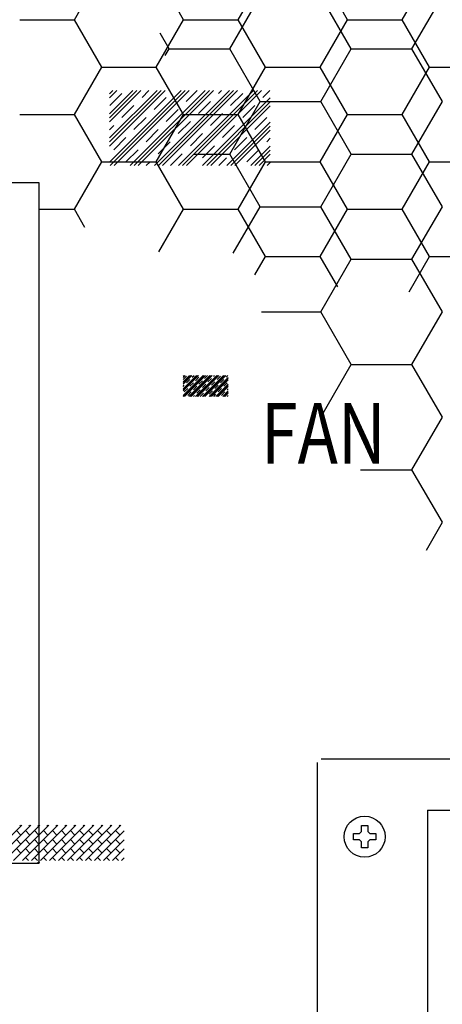
# Model space of a CAD drawing. Extents: x 1.4 to 22.5, y -2.1 to 18.3.
# Drawn here: x 10.9 to 11.8, y 2.6 to 4.7 of the extents above; entities that cross this region are included whole.
import ezdxf
from ezdxf.enums import TextEntityAlignment as Align

# ---------------------------------------------------------------- set-up
doc = ezdxf.new("R2010")
doc.units = 0
doc.layers.get('0').update_dxf_attribs({"color": 4, "linetype": 'CONTINUOUS'})
for name, color, linetype in [('12MILTXT', 7, 'CONTINUOUS'), ('30MILTXT', 1, 'CONTINUOUS'), ('DRC', 2, 'CONTINUOUS'), ('EQUIPMENT', 3, 'CONTINUOUS'), ('GR', 7, 'CONTINUOUS'), ('SYMBOLS__20', 7, 'CONTINUOUS'), ('TEXT', 7, 'CONTINUOUS')]:
    doc.layers.add(name, color=color, linetype=linetype)

# ---------------------------------------------------------------- blocks, each defined once
blk = doc.blocks.new('*X')
at = {"color": 0}
for p, q in [((10.2521, 8.86), (10.4046, 9.0125)), ((10.2521, 8.9263), (10.3383, 9.0125)), ((10.2521, 8.9926), (10.272, 9.0125)), ((10.2521, 8.8711), (10.3936, 9.0125)), ((10.2521, 8.9374), (10.3273, 9.0125)), ((10.2521, 9.0037), (10.261, 9.0125)), ((10.2521, 8.8158), (10.4488, 9.0125)), ((10.2521, 8.8821), (10.3825, 9.0125)), ((10.2521, 8.9484), (10.3162, 9.0125)), ((10.253, 8.9714), (10.2862, 9.0046)), ((10.2537, 8.8063), (10.4599, 9.0125)), ((10.2647, 8.8063), (10.4709, 9.0125)), ((10.3089, 8.8063), (10.5151, 9.0125)), ((10.32, 8.8063), (10.5262, 9.0125)), ((10.331, 8.8063), (10.5372, 9.0125)), ((10.3414, 8.9935), (10.3604, 9.0125)), ((10.3752, 8.8063), (10.5814, 9.0125)), ((10.3863, 8.8063), (10.5925, 9.0125)), ((10.3973, 8.8063), (10.6035, 9.0125)), ((10.4415, 8.8063), (10.6477, 9.0125)), ((10.4526, 8.8063), (10.6587, 9.0125)), ((10.463, 8.9825), (10.493, 9.0125)), ((10.4636, 8.8063), (10.6698, 9.0125)), ((10.5514, 9.0046), (10.5593, 9.0125)), ((10.5845, 8.9714), (10.6177, 9.0046)), ((10.6729, 8.9935), (10.6919, 9.0125)), ((10.3746, 8.9604), (10.4077, 8.9935)), ((10.4961, 8.9493), (10.5293, 8.9825)), ((10.5078, 8.8063), (10.6934, 8.992)), ((10.5189, 8.8063), (10.6934, 8.9809)), ((10.2862, 8.9383), (10.3193, 8.9714)), ((10.4077, 8.9272), (10.4409, 8.9604)), ((10.5299, 8.8063), (10.6934, 8.9699)), ((10.6177, 8.9383), (10.6508, 8.9714)), ((10.3193, 8.9051), (10.3525, 8.9383)), ((10.5293, 8.9162), (10.5624, 8.9493)), ((10.6508, 8.9051), (10.6839, 8.9383)), ((10.2521, 8.9042), (10.2641, 8.9162)), ((10.4409, 8.8941), (10.474, 8.9272)), ((10.5624, 8.883), (10.5956, 8.9162)), ((10.5741, 8.8063), (10.6934, 8.9257)), ((10.3525, 8.872), (10.3856, 8.9051)), ((10.5852, 8.8063), (10.6934, 8.9146)), ((10.5962, 8.8063), (10.6934, 8.9036)), ((10.2641, 8.8499), (10.2972, 8.883)), ((10.474, 8.8609), (10.5072, 8.8941)), ((10.5956, 8.8499), (10.6287, 8.883)), ((10.6839, 8.872), (10.6934, 8.8815)), ((10.3856, 8.8388), (10.4188, 8.872)), ((10.5072, 8.8278), (10.5403, 8.8609)), ((10.6404, 8.8063), (10.6934, 8.8594)), ((10.2972, 8.8167), (10.3304, 8.8499)), ((10.4194, 8.8063), (10.4519, 8.8388)), ((10.6287, 8.8167), (10.6618, 8.8499)), ((10.6514, 8.8063), (10.6934, 8.8483)), ((10.6625, 8.8063), (10.6934, 8.8373)), ((10.3531, 8.8063), (10.3635, 8.8167)), ((10.552, 8.8063), (10.5735, 8.8278)), ((10.6846, 8.8063), (10.6934, 8.8152)), ((13.625, 8.2272), (13.6875, 8.3355)), ((13.875, 8.2272), (13.8125, 8.3355)), ((14, 8.2272), (14.0625, 8.3355)), ((13.5, 8.2272), (13.4815, 8.2594)), ((13.4922, 8.2137), (13.5, 8.2272)), ((13.5, 8.2272), (13.625, 8.2272)), ((13.6875, 8.119), (13.625, 8.2272)), ((13.8125, 8.119), (13.875, 8.2272)), ((13.875, 8.2272), (14, 8.2272)), ((14.0625, 8.119), (14, 8.2272)), ((13.625, 8.0107), (13.6875, 8.119)), ((13.6875, 8.119), (13.8125, 8.119)), ((13.875, 8.0107), (13.8125, 8.119)), ((14, 8.0107), (14.0625, 8.119)), ((13.5515, 8.0107), (13.625, 8.0107)), ((13.6875, 7.9025), (13.625, 8.0107)), ((13.8125, 7.9025), (13.875, 8.0107)), ((13.875, 8.0107), (14, 8.0107)), ((14.0625, 7.9025), (14, 8.0107)), ((13.6321, 7.8066), (13.6875, 7.9025)), ((13.6875, 7.9025), (13.8125, 7.9025)), ((13.875, 7.7942), (13.8125, 7.9025)), ((14, 7.7942), (14.0625, 7.9025)), ((13.8125, 7.686), (13.875, 7.7942)), ((13.875, 7.7942), (14, 7.7942)), ((14.0625, 7.686), (14, 7.7942)), ((13.6905, 7.686), (13.8125, 7.686)), ((13.875, 7.5777), (13.8125, 7.686)), ((14, 7.5777), (14.0625, 7.686)), ((13.8151, 7.4739), (13.875, 7.5777)), ((13.875, 7.5777), (14, 7.5777)), ((14.0625, 7.4695), (14, 7.5777)), ((14, 7.3612), (14.0625, 7.4695)), ((13.8942, 7.3612), (14, 7.3612)), ((14.0625, 7.253), (14, 7.3612)), ((14.0296, 7.196), (14.0625, 7.253)), ((14.9375, 7.0365), (15, 7.1447)), ((15.1875, 7.0365), (15.125, 7.1447)), ((15.3125, 7.0365), (15.375, 7.1447)), ((15.5625, 7.0365), (15.5, 7.1447)), ((15.6875, 7.0365), (15.75, 7.1447)), ((14.8125, 7.0365), (14.9375, 7.0365)), ((15, 6.9282), (14.9375, 7.0365)), ((15.125, 6.9282), (15.1875, 7.0365)), ((15.1875, 7.0365), (15.3125, 7.0365)), ((15.375, 6.9282), (15.3125, 7.0365)), ((15.5, 6.9282), (15.5625, 7.0365)), ((15.5625, 7.0365), (15.6875, 7.0365)), ((15.75, 6.9282), (15.6875, 7.0365)), ((14.9375, 6.82), (15, 6.9282)), ((15, 6.9282), (15.125, 6.9282)), ((15.1875, 6.82), (15.125, 6.9282)), ((15.3125, 6.82), (15.375, 6.9282)), ((15.375, 6.9282), (15.5, 6.9282)), ((15.5625, 6.82), (15.5, 6.9282)), ((15.6875, 6.82), (15.75, 6.9282)), ((15.75, 6.9282), (15.875, 6.9282)), ((14.8125, 6.82), (14.9375, 6.82)), ((15, 6.7117), (14.9375, 6.82)), ((15.125, 6.7117), (15.1875, 6.82)), ((15.1875, 6.82), (15.3125, 6.82)), ((15.375, 6.7117), (15.3125, 6.82)), ((15.5, 6.7117), (15.5625, 6.82)), ((15.5625, 6.82), (15.6875, 6.82)), ((15.75, 6.7117), (15.6875, 6.82)), ((14.9375, 6.6034), (15, 6.7117)), ((15, 6.7117), (15.125, 6.7117)), ((15.1875, 6.6034), (15.125, 6.7117)), ((15.3125, 6.6034), (15.375, 6.7117)), ((15.375, 6.7117), (15.5, 6.7117)), ((15.5625, 6.6034), (15.5, 6.7117)), ((15.6875, 6.6034), (15.75, 6.7117)), ((15.75, 6.7117), (15.875, 6.7117)), ((14.8565, 6.6034), (14.9375, 6.6034)), ((14.9618, 6.5613), (14.9375, 6.6034)), ((15.1309, 6.5054), (15.1875, 6.6034)), ((15.1875, 6.6034), (15.3125, 6.6034)), ((15.375, 6.4952), (15.3125, 6.6034)), ((15.5, 6.4952), (15.5625, 6.6034)), ((15.5625, 6.6034), (15.6875, 6.6034)), ((15.75, 6.4952), (15.6875, 6.6034)), ((15.3507, 6.4531), (15.375, 6.4952)), ((15.375, 6.4952), (15.5, 6.4952)), ((15.5403, 6.4254), (15.5, 6.4952)), ((15.7031, 6.414), (15.75, 6.4952)), ((15.75, 6.4952), (15.875, 6.4952)), ((8.3237, 4.2579), (8.6711, 4.6052)), ((8.4121, 4.2579), (8.7595, 4.6052)), ((8.5005, 4.2579), (8.8479, 4.6052)), ((8.5889, 4.2579), (8.9362, 4.6052)), ((8.6621, 4.5962), (8.653, 4.6052)), ((8.6773, 4.2579), (9.0246, 4.6052)), ((8.7504, 4.5962), (8.7414, 4.6052)), ((8.7657, 4.2579), (9.113, 4.6052)), ((8.8388, 4.5962), (8.8298, 4.6052)), ((8.8541, 4.2579), (9.2014, 4.6052)), ((8.9272, 4.5962), (8.9182, 4.6052)), ((8.9425, 4.2579), (9.2898, 4.6052)), ((9.0156, 4.5962), (9.0066, 4.6052)), ((9.0309, 4.2579), (9.3782, 4.6052)), ((9.104, 4.5962), (9.095, 4.6052)), ((9.1192, 4.2579), (9.4666, 4.6052)), ((9.1924, 4.5962), (9.1834, 4.6052)), ((9.2076, 4.2579), (9.555, 4.6052)), ((9.2808, 4.5962), (9.2718, 4.6052)), ((9.296, 4.2579), (9.6433, 4.6052)), ((9.3692, 4.5962), (9.3601, 4.6052)), ((9.4576, 4.5962), (9.4485, 4.6052)), ((9.5459, 4.5962), (9.5369, 4.6052)), ((9.6343, 4.5962), (9.6253, 4.6052)), ((8.6621, 4.5078), (8.6179, 4.552)), ((8.7504, 4.5078), (8.7063, 4.552)), ((8.8388, 4.5078), (8.7946, 4.552)), ((8.9272, 4.5078), (8.883, 4.552)), ((9.0156, 4.5078), (8.9714, 4.552)), ((9.104, 4.5078), (9.0598, 4.552)), ((9.1924, 4.5078), (9.1482, 4.552)), ((9.2808, 4.5078), (9.2366, 4.552)), ((9.3692, 4.5078), (9.325, 4.552)), ((9.3844, 4.2579), (9.6758, 4.5493)), ((9.4576, 4.5078), (9.4134, 4.552)), ((9.5459, 4.5078), (9.5017, 4.552)), ((9.6343, 4.5078), (9.5901, 4.552)), ((8.6621, 4.4194), (8.6179, 4.4636)), ((8.7504, 4.4194), (8.7063, 4.4636)), ((8.8388, 4.4194), (8.7946, 4.4636)), ((8.9272, 4.4194), (8.883, 4.4636)), ((9.0156, 4.4194), (8.9714, 4.4636)), ((9.104, 4.4194), (9.0598, 4.4636)), ((9.1924, 4.4194), (9.1482, 4.4636)), ((9.2808, 4.4194), (9.2366, 4.4636)), ((9.3692, 4.4194), (9.325, 4.4636)), ((9.4576, 4.4194), (9.4134, 4.4636)), ((9.4728, 4.2579), (9.6758, 4.4609)), ((9.5459, 4.4194), (9.5017, 4.4636)), ((9.6343, 4.4194), (9.5901, 4.4636)), ((8.6621, 4.331), (8.6179, 4.3752)), ((8.7504, 4.331), (8.7063, 4.3752)), ((8.8388, 4.331), (8.7946, 4.3752)), ((8.9272, 4.331), (8.883, 4.3752)), ((9.0156, 4.331), (8.9714, 4.3752)), ((9.104, 4.331), (9.0598, 4.3752)), ((9.1924, 4.331), (9.1482, 4.3752)), ((9.2808, 4.331), (9.2366, 4.3752)), ((9.3692, 4.331), (9.325, 4.3752)), ((9.4576, 4.331), (9.4134, 4.3752)), ((9.5459, 4.331), (9.5017, 4.3752)), ((9.5612, 4.2579), (9.6758, 4.3725)), ((9.6343, 4.331), (9.5901, 4.3752)), ((8.7352, 4.2579), (8.7063, 4.2868)), ((8.8236, 4.2579), (8.7946, 4.2868)), ((8.912, 4.2579), (8.883, 4.2868)), ((9.0004, 4.2579), (8.9714, 4.2868)), ((9.0888, 4.2579), (9.0598, 4.2868)), ((9.1771, 4.2579), (9.1482, 4.2868)), ((9.2655, 4.2579), (9.2366, 4.2868)), ((9.3539, 4.2579), (9.325, 4.2868)), ((9.4423, 4.2579), (9.4134, 4.2868)), ((9.5307, 4.2579), (9.5017, 4.2868)), ((9.6191, 4.2579), (9.5901, 4.2868)), ((9.6496, 4.2579), (9.6758, 4.2842))]:
    blk.add_line(p, q, dxfattribs=at)
blk = doc.blocks.new('MONPANL')
at = {"color": 0}
blk.add_blockref('*X', (-5.2727, -10.9982), dxfattribs=at)
blk = doc.blocks.new('ASHRMX')
at = {"color": 0}
blk.add_blockref('*X', (-5.0406, -8.3819), dxfattribs=at)
blk = doc.blocks.new('FAN')
at = {"layer": 'DRC', "color": 0, "xscale": 0.7, "yscale": 0.7, "zscale": 0.7}
blk.add_blockref('*X', (-11.0445, -4.4525), dxfattribs=at)
blk = doc.blocks.new('PS400')
at = {"color": 0}
for p, q in [((9.733, 7.087), (-9.267, 7.087)), ((9.733, 0.087), (9.733, 7.087)), ((-9.267, 0.087), (9.733, 0.087)), ((9.725, 0.096), (9.724, 0.096)), ((9.724, 0.096), (9.724, 0.096)), ((9.724, 0.096), (9.724, 0.095)), ((9.724, 0.095), (9.725, 0.095)), ((9.724, 0.092), (9.724, 0.092)), ((9.724, 0.092), (9.725, 0.091)), ((9.724, 0.092), (9.724, 0.09)), ((9.725, 0.09), (9.724, 0.09)), ((9.724, 0.09), (9.724, 0.09)), ((9.725, 0.096), (9.725, 0.096)), ((9.725, 0.095), (9.725, 0.095)), ((9.725, 0.095), (9.725, 0.095)), ((9.725, 0.094), (9.726, 0.092)), ((9.726, 0.092), (9.725, 0.092)), ((9.725, 0.092), (9.725, 0.09)), ((9.725, 0.091), (9.725, 0.09)), ((9.725, 0.091), (9.726, 0.091)), ((9.725, 0.09), (9.726, 0.09)), ((9.726, 0.092), (9.727, 0.094)), ((9.727, 0.096), (9.727, 0.097)), ((9.727, 0.097), (9.727, 0.095)), ((9.727, 0.095), (9.727, 0.095)), ((9.727, 0.094), (9.727, 0.094)), ((9.727, 0.094), (9.727, 0.092)), ((9.727, 0.092), (9.727, 0.092)), ((9.728, 0.092), (9.727, 0.092)), ((9.727, 0.092), (9.727, 0.091)), ((9.727, 0.091), (9.728, 0.09)), ((9.728, 0.09), (9.727, 0.09)), ((9.727, 0.09), (9.727, 0.09)), ((9.729, 0.097), (9.728, 0.096)), ((9.728, 0.096), (9.728, 0.096)), ((9.728, 0.096), (9.729, 0.096)), ((9.729, 0.094), (9.728, 0.094)), ((9.728, 0.092), (9.729, 0.092)), ((9.728, 0.091), (9.728, 0.092)), ((9.728, 0.092), (9.729, 0.092)), ((9.728, 0.09), (9.728, 0.09)), ((9.728, 0.09), (9.729, 0.09)), ((9.728, 0.089), (9.728, 0.087)), ((9.729, 0.089), (9.728, 0.089)), ((9.728, 0.088), (9.729, 0.088)), ((9.73, 0.096), (9.729, 0.097)), ((9.729, 0.097), (9.729, 0.097)), ((9.729, 0.096), (9.73, 0.096)), ((9.729, 0.095), (9.729, 0.095)), ((9.729, 0.095), (9.73, 0.095)), ((9.73, 0.094), (9.729, 0.094)), ((9.729, 0.094), (9.729, 0.092)), ((9.729, 0.092), (9.73, 0.092)), ((9.729, 0.092), (9.729, 0.09)), ((9.73, 0.089), (9.729, 0.089)), ((9.729, 0.088), (9.73, 0.088)), ((9.73, 0.097), (9.731, 0.097)), ((9.73, 0.096), (9.73, 0.097)), ((9.73, 0.095), (9.73, 0.096)), ((9.731, 0.096), (9.73, 0.096)), ((9.73, 0.096), (9.73, 0.096)), ((9.73, 0.096), (9.73, 0.096)), ((9.73, 0.096), (9.73, 0.095)), ((9.73, 0.095), (9.73, 0.095)), ((9.73, 0.095), (9.73, 0.095)), ((9.73, 0.095), (9.731, 0.095)), ((9.73, 0.092), (9.73, 0.094)), ((9.731, 0.094), (9.73, 0.094)), ((9.73, 0.094), (9.73, 0.092)), ((9.73, 0.093), (9.731, 0.093)), ((9.73, 0.092), (9.731, 0.092)), ((9.731, 0.092), (9.73, 0.092)), ((9.73, 0.092), (9.73, 0.091)), ((9.73, 0.091), (9.73, 0.09)), ((9.73, 0.09), (9.73, 0.09)), ((9.73, 0.09), (9.731, 0.09)), ((9.73, 0.088), (9.73, 0.089)), ((9.73, 0.087), (9.73, 0.089)), ((9.73, 0.089), (9.731, 0.089)), ((9.731, 0.088), (9.73, 0.088)), ((9.73, 0.088), (9.731, 0.087)), ((9.731, 0.097), (9.731, 0.096)), ((9.731, 0.096), (9.731, 0.096)), ((9.731, 0.096), (9.731, 0.096)), ((9.731, 0.095), (9.731, 0.096)), ((9.731, 0.095), (9.731, 0.095)), ((9.731, 0.095), (9.731, 0.095)), ((9.731, 0.09), (9.731, 0.091)), ((9.731, 0.091), (9.731, 0.091)), ((9.731, 0.089), (9.731, 0.089)), ((9.731, 0.089), (9.731, 0.088)), ((9.731, 0.088), (9.731, 0.088)), ((9.732, 0.097), (9.732, 0.097)), ((9.732, 0.097), (9.733, 0.096)), ((9.732, 0.096), (9.732, 0.097)), ((9.733, 0.096), (9.732, 0.096)), ((9.732, 0.096), (9.732, 0.096)), ((9.732, 0.096), (9.732, 0.096)), ((9.732, 0.096), (9.732, 0.096)), ((9.732, 0.096), (9.732, 0.095)), ((9.733, 0.095), (9.732, 0.096)), ((9.732, 0.095), (9.732, 0.095)), ((9.732, 0.095), (9.732, 0.095)), ((9.732, 0.095), (9.732, 0.095)), ((9.732, 0.095), (9.733, 0.095)), ((9.732, 0.094), (9.733, 0.094)), ((9.732, 0.092), (9.732, 0.094)), ((9.733, 0.092), (9.732, 0.092)), ((9.732, 0.09), (9.732, 0.092)), ((9.732, 0.092), (9.733, 0.09)), ((9.732, 0.087), (9.732, 0.089)), ((9.732, 0.089), (9.733, 0.089)), ((9.733, 0.087), (9.732, 0.087)), ((9.733, 0.096), (9.733, 0.096)), ((9.733, 0.095), (9.733, 0.095)), ((9.733, 0.094), (9.733, 0.092)), ((9.733, 0.09), (9.733, 0.092)), ((9.733, 0.089), (9.733, 0.087))]:
    blk.add_line(p, q, dxfattribs=at)
blk.add_circle((9.725, 0.096), 0.00109, dxfattribs=at)
blk.add_3dface([(-9.267, 0.087), (9.733, 0.087), (9.733, 7.087), (-9.267, 7.087)], dxfattribs=at)
blk = doc.blocks.new('GK15')
at = {"layer": 'DRC', "color": 0}
for p, q in [((9.6759, 6.8649), (9.6759, 6.8962)), ((9.7228, 6.8649), (9.7228, 6.8962)), ((9.4983, 6.774), (9.4761, 6.7928)), ((9.5279, 6.8022), (9.5032, 6.8241)), ((9.8708, 6.8022), (9.893, 6.8241)), ((9.9028, 6.774), (9.9226, 6.7928)), ((9.4317, 6.5796), (9.4021, 6.5796)), ((9.4342, 6.6235), (9.4046, 6.6235)), ((9.967, 6.6235), (9.9966, 6.6235)), ((9.967, 6.5796), (9.9966, 6.5796)), ((9.4983, 6.426), (9.4761, 6.4072)), ((9.5254, 6.3978), (9.5057, 6.3759)), ((9.8708, 6.3978), (9.893, 6.3759)), ((9.9004, 6.4229), (9.9226, 6.4041)), ((9.6759, 6.3351), (9.6759, 6.3038)), ((9.7228, 6.3351), (9.7228, 6.3006))]:
    blk.add_line(p, q, dxfattribs=at)
for radius in [0.365, 0.3575, 0.3, 0.2675, 0.2475]:
    blk.add_circle((9.7, 6.6), radius, dxfattribs=at)
for centre, radius, start, end in [((9.6961, 6.5987), 0.3379, 163.32652, 217.81169), ((9.7045, 6.5977), 0.3299, 158.69871, 253.22096), ((9.6886, 6.5743), 0.3159, 222.67412, 257.30155)]:
    blk.add_arc(centre, radius, start, end, dxfattribs=at)
blk.add_trace([(9.685, 6.6), (9.715, 6.6), (9.6856, 6.843), (9.7156, 6.8429)], dxfattribs=at)
blk = doc.blocks.new('KNOB')
at = {"layer": '30MILTXT', "color": 0}
for p in [(5.1375, 3.5745), (4.7261, 3.337), (5.5489, 3.337), (4.7261, 2.862), (5.5489, 2.862)]:
    blk.add_point(p, dxfattribs=at)
at = {"layer": 'GR', "color": 0}
blk.add_blockref('GK15', (5.1375, 3.0995), dxfattribs=at)
at = {"layer": '12MILTXT', "color": 0, "width": 0.8}
for s, p in [('4', (4.9, 3.5109)), ('6', (5.375, 3.5109)), ('2', (4.6625, 3.0995)), ('8', (5.6125, 3.0995)), ('0', (4.9, 2.6881)), ('10', (5.375, 2.6881)), ('LEVEL', (5.1375, 2.5745))]:
    blk.add_text(s, height=0.08, dxfattribs=at).set_placement(p, align=Align.MIDDLE)
blk = doc.blocks.new('CASSETTE')
at = {"color": 0, "xscale": 0.2189938492432247, "yscale": 0.2189938492432247, "zscale": 0.2189938492432247}
blk.add_blockref('KNOB', (0.1905, 0.0216), dxfattribs=at)
blk = doc.blocks.new('VENT')
at = {"layer": 'EQUIPMENT', "color": 0, "xscale": 0.75, "yscale": 0.75, "zscale": 0.75}
blk.add_blockref('*X', (-5.6252, -1.0393), dxfattribs=at)
blk = doc.blocks.new('SCREW')
at = {"layer": 'DRC', "color": 0}
blk.add_lwpolyline([(-0.0295, 0.0947), (-0.0632, 0.0947), (-0.0632, 0.1322), (-0.0295, 0.1322), (-0.0182, 0.1435), (-0.0182, 0.1772), (0.0193, 0.1772), (0.0193, 0.1435), (0.0305, 0.1322), (0.0643, 0.1322), (0.0643, 0.0947), (0.0305, 0.0947), (0.0193, 0.0835), (0.0193, 0.0497), (-0.0182, 0.0497), (-0.0182, 0.0835)], close=True, dxfattribs=at)
blk.add_circle((0.0005, 0.1135), 0.1172, dxfattribs=at)
blk = doc.blocks.new('VHS')
at = {"layer": 'EQUIPMENT', "color": 0}
for p, q in [((-1.4598, 0.8931), (1.6973, 0.8931)), ((-1.4674, 0.0466), (-1.4674, 0.8855)), ((-1.2408, 0.7873), (-1.2408, 0.1373)), ((-1.2408, 0.7873), (1.4934, 0.7873))]:
    blk.add_line(p, q, dxfattribs=at)
at = {"color": 0, "xscale": 0.3600000000000001, "yscale": 0.3600000000000001, "zscale": 0.3600000000000001}
blk.add_blockref('SCREW', (-1.3704, 0.692), dxfattribs=at)

msp = doc.modelspace()

# ---------------------------------------------------------------- block references
at = {"color": 0}
msp.add_blockref('MONPANL', (3, 7.375), dxfattribs=at)
at = {"layer": 'SYMBOLS__20', "color": 0}
for name, p, xscale, yscale, zscale in [('ASHRMX', (2.125, 5.875), 0.9, 0.9, 0.9), ('FAN', (12.4165, 3.3753), 0.3, 0.3, 0.3)]:
    msp.add_blockref(name, p, dxfattribs=dict(at, xscale=xscale, yscale=yscale, zscale=zscale))
at = {"layer": 'TEXT', "color": 0}
for name, p in [('VENT', (9.0407, -1.2016)), ('VHS', (13, 2.25)), ('CASSETTE', (8.8464, 1.7438))]:
    msp.add_blockref(name, p, dxfattribs=at)
at = {"layer": 'TEXT', "color": 0, "xscale": 0.2, "yscale": 0.2, "zscale": 0.2}
msp.add_blockref('PS400', (9.013, 2.9108), dxfattribs=at)

# ---------------------------------------------------------------- texts
at = {"layer": 'TEXT', "color": 0, "width": 0.8}
msp.add_text('FAN', height=0.125, dxfattribs=at).set_placement((11.4165, 3.7503))

doc.saveas('drawing.dxf')
